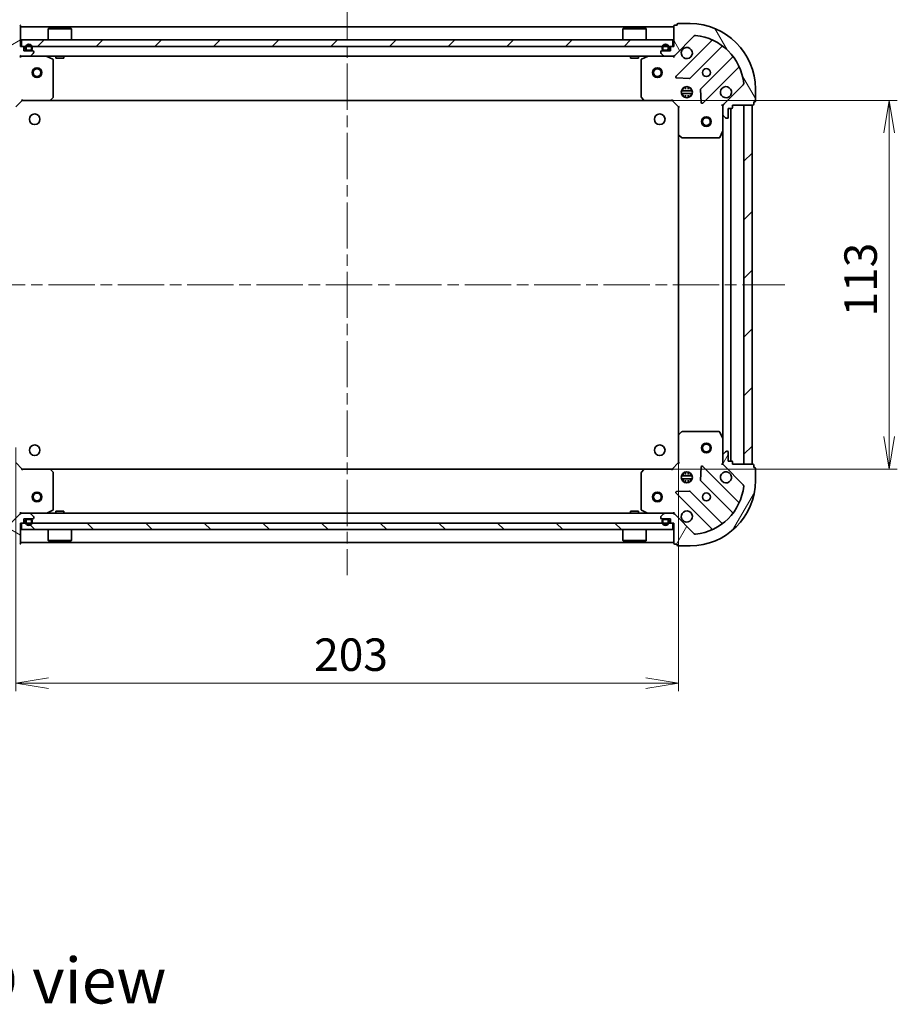
# Model space of a CAD drawing. Units: millimetres. Extents: x 36 to 6743, y 20 to 1144.
# Drawn here: x 1160 to 1429, y 685 to 987 of the extents above; entities that cross this region are included whole.
import ezdxf

# ---------------------------------------------------------------- set-up
doc = ezdxf.new("R2010")
doc.units = ezdxf.units.MM
doc.header["$LTSCALE"] = 2.5
doc.linetypes.add('CHAIN', pattern=[0.3543, 0.2362, -0.0295, 0.0591, -0.0295])
doc.layers.get('Defpoints').update_dxf_attribs({"lineweight": 25})
for name, color, linetype, lineweight in [('Centerline (ISO)', 131, 'Continuous', 18), ('Dimension (ISO)', 7, 'Continuous', 18), ('Hatch (ISO)', 1, 'Continuous', 18), ('Symbol (ISO)', 7, 'Continuous', 18), ('Visible (ISO)', 7, 'Continuous', 35)]:
    doc.layers.add(name, color=color, linetype=linetype, lineweight=lineweight)
doc.styles.add('Note Text (TK)', font='MS PGothic.ttf')
doc.dimstyles.new('Default - Method 1b (TK)', dxfattribs={"dimscale": 2.5, "dimtxt": 2.5, "dimasz": 2.5, "dimexe": 1, "dimexo": 1.5, "dimgap": 1, "dimtad": 1, "dimdsep": 46, "dimtxsty": 'Note Text (TK)', "dimblk": 'OPEN', "dimcen": 0.09, "dimdle": 5, "dimclrd": 100, "dimclre": 100, "dimclrt": 7, "dimadec": 1, "dimazin": 1, "dimtfac": 1, "dimtmove": 0, "dimatfit": 3, "dimldrblk": 'OPEN', "dimfxl": 1, "dimtolj": 1, "dimlwd": -1, "dimlwe": -1, "dimarcsym": 0})
pattern_1 = [(45, (965.75, -12), (-8.98026, 8.98026), [])]
pattern_2 = [(30, (965.75, -12), (-6.35, 10.99852), [])]
pattern_3 = [(150.0002, (965.75, -12), (-6.34995, -10.99855), [])]

# ---------------------------------------------------------------- blocks, each defined once
blk = doc.blocks.new('_Open')
at = {"color": 0, "linetype": 'ByBlock', "lineweight": -2}
for p, q in [((-1, 0.167), (0, 0)), ((-1, -0.167), (0, 0)), ((0, 0), (-1, 0))]:
    blk.add_line(p, q, dxfattribs=at)
blk = doc.blocks.new('*D28')
at = {"layer": 'Defpoints', "color": 0}
for p in [(1159.2, 859.35), (1362.2, 859.35), (1362.2, 783.35)]:
    blk.add_point(p, dxfattribs=at)
at = {"layer": 'Dimension (ISO)', "color": 100}
for p, q in [((1159.2, 855.6), (1159.2, 780.85)), ((1362.2, 855.6), (1362.2, 780.85)), ((1169.2, 783.35), (1352.2, 783.35))]:
    blk.add_line(p, q, dxfattribs=at)
at = {"layer": 'Dimension (ISO)', "color": 100, "xscale": 10, "yscale": 10, "zscale": 10, "rotation": 180}
blk.add_blockref('_Open', (1159.2, 783.35), dxfattribs=at)
at = {"layer": 'Dimension (ISO)', "color": 100, "xscale": 10, "yscale": 10, "zscale": 10}
blk.add_blockref('_Open', (1362.2, 783.35), dxfattribs=at)
at = {"layer": 'Dimension (ISO)', "color": 7, "insert": (1250.57, 792.08), "char_height": 6.25, "attachment_point": 4, "style": 'Note Text (TK)'}
blk.add_mtext('\\A1;\\fMS PGothic|b0|i0;{\\H9.9600;203', dxfattribs=at)
blk = doc.blocks.new('*D29')
at = {"layer": 'Defpoints', "color": 0}
for p in [(1351.76, 961.91), (1351.76, 848.91), (1426.66, 848.91)]:
    blk.add_point(p, dxfattribs=at)
at = {"layer": 'Dimension (ISO)', "color": 100}
for p, q in [((1355.51, 961.91), (1429.16, 961.91)), ((1426.66, 951.91), (1426.66, 858.91)), ((1355.51, 848.91), (1429.16, 848.91))]:
    blk.add_line(p, q, dxfattribs=at)
at = {"layer": 'Dimension (ISO)', "color": 100, "xscale": 10, "yscale": 10, "zscale": 10}
for p, rotation in [((1426.66, 961.91), 90), ((1426.66, 848.91), 270)]:
    blk.add_blockref('_Open', p, dxfattribs=dict(at, rotation=rotation))
at = {"layer": 'Dimension (ISO)', "color": 7, "insert": (1417.93, 895.68), "char_height": 6.25, "attachment_point": 4, "rotation": 90, "style": 'Note Text (TK)'}
blk.add_mtext('\\A1;\\fMS PGothic|b0|i0;{\\H9.9600;113', dxfattribs=at)

msp = doc.modelspace()

# ---------------------------------------------------------------- hatches: boundary and pattern name
at = {"layer": 'Hatch (ISO)'}
h = msp.add_hatch(dxfattribs=at)
h.set_pattern_fill('ANSI31', color=256, scale=101.6, angle=-14.999978, style=0)
h.set_pattern_definition(pattern_2)
edge = h.paths.add_edge_path()
edge.add_ellipse((1161.1158, 976.4095), major_axis=(0.7071, -0.7071), ratio=1, start_angle=270, end_angle=315)
edge.add_line((1161.1158, 975.4095), (1163.4944, 975.4095))
edge.add_ellipse((1163.4944, 975.9095), major_axis=(0.5, 0), ratio=1, start_angle=270, end_angle=315)
edge.add_line((1163.848, 975.556), (1164.5551, 976.2631))
edge.add_ellipse((1164.2016, 976.6167), major_axis=(0.3536, 0.3536), ratio=1, start_angle=270, end_angle=315)
edge.add_line((1164.7016, 976.6167), (1164.7016, 976.8095))
edge.add_ellipse((1164.4016, 976.8095), major_axis=(0, 0.3), ratio=1, start_angle=270, end_angle=360)
edge.add_line((1164.4016, 977.1095), (1161.7016, 977.1095))
edge.add_line((1161.7016, 977.1095), (1161.7016, 978.1095))
edge.add_ellipse((1161.4016, 978.1095), major_axis=(0, 0.3), ratio=1, start_angle=270, end_angle=360)
edge.add_line((1161.4016, 978.4095), (1160.7016, 978.4095))
edge.add_line((1160.7016, 978.4095), (1160.7016, 984.6095))
edge.add_ellipse((1160.4016, 984.6095), major_axis=(0, 0.3), ratio=1, start_angle=270, end_angle=360)
edge.add_line((1160.4016, 984.9095), (1159.7016, 984.9095))
edge.add_line((1159.7016, 984.9095), (1159.7016, 985.1095))
edge.add_ellipse((1159.4016, 985.1095), major_axis=(0, 0.3), ratio=1, start_angle=270, end_angle=360)
edge.add_line((1159.4016, 985.4095), (1155.7016, 985.4095))
edge.add_ellipse((1155.7016, 965.4095), major_axis=(-20, 0), ratio=1, start_angle=270, end_angle=360)
edge.add_line((1135.7016, 965.4095), (1135.7016, 961.7095))
edge.add_ellipse((1136.0016, 961.7095), major_axis=(0, -0.3), ratio=1, start_angle=270, end_angle=360)
edge.add_line((1136.0016, 961.4095), (1136.2016, 961.4095))
edge.add_line((1136.2016, 961.4095), (1136.2016, 960.7095))
edge.add_ellipse((1136.5016, 960.7095), major_axis=(0, -0.3), ratio=1, start_angle=270, end_angle=360)
edge.add_line((1136.5016, 960.4095), (1142.7016, 960.4095))
edge.add_line((1142.7016, 960.4095), (1142.7016, 959.7095))
edge.add_ellipse((1143.0016, 959.7095), major_axis=(0, -0.3), ratio=1, start_angle=270, end_angle=360)
edge.add_line((1143.0016, 959.4095), (1144.0016, 959.4095))
edge.add_line((1144.0016, 959.4095), (1144.0016, 956.7095))
edge.add_ellipse((1144.3016, 956.7095), major_axis=(0, -0.3), ratio=1, start_angle=270, end_angle=360)
edge.add_line((1144.3016, 956.4095), (1144.4944, 956.4095))
edge.add_ellipse((1144.4944, 956.9095), major_axis=(0.5, 0), ratio=1, start_angle=270, end_angle=315)
edge.add_line((1144.848, 956.556), (1145.5551, 957.2631))
edge.add_ellipse((1145.2016, 957.6167), major_axis=(0.3536, 0.3536), ratio=1, start_angle=270, end_angle=315)
edge.add_line((1145.7016, 957.6167), (1145.7016, 959.9953))
edge.add_ellipse((1144.7016, 959.9953), major_axis=(0, 1), ratio=1, start_angle=270, end_angle=315)
edge.add_line((1145.4087, 960.7024), (1139.4307, 966.6804))
edge.add_ellipse((1139.7842, 967.034), major_axis=(-0.3536, 0.3536), ratio=1, start_angle=39.172893, end_angle=90, ccw=False)
edge.add_ellipse((1155.7016, 965.4095), major_axis=(1.6752, 16.4147), ratio=1, start_angle=11.654213, end_angle=90, ccw=False)
edge.add_ellipse((1154.0771, 981.3269), major_axis=(0.4974, 0.0508), ratio=1, start_angle=39.172893, end_angle=90, ccw=False)
edge.add_line((1154.4307, 981.6804), (1160.4087, 975.7024))
h = msp.add_hatch(dxfattribs=at)
h.set_pattern_fill('ANSI31', color=256, scale=101.6, angle=75.000175, style=0)
h.set_pattern_definition([(120.0002, (965.75, -12), (-10.9985, -6.35003), [])])
edge = h.paths.add_edge_path()
edge.add_ellipse((1376.7016, 959.9953), major_axis=(-0.7071, -0.7071), ratio=1, start_angle=270, end_angle=315)
edge.add_line((1375.7016, 959.9953), (1375.7016, 957.6167))
edge.add_ellipse((1376.2016, 957.6167), major_axis=(0, -0.5), ratio=1, start_angle=270, end_angle=315)
edge.add_line((1375.848, 957.2631), (1376.5551, 956.556))
edge.add_ellipse((1376.9087, 956.9095), major_axis=(0.3536, -0.3536), ratio=1, start_angle=270, end_angle=315)
edge.add_line((1376.9087, 956.4095), (1377.1016, 956.4095))
edge.add_ellipse((1377.1016, 956.7095), major_axis=(0.3, 0), ratio=1, start_angle=270, end_angle=360)
edge.add_line((1377.4016, 956.7095), (1377.4016, 959.4095))
edge.add_line((1377.4016, 959.4095), (1378.4016, 959.4095))
edge.add_ellipse((1378.4016, 959.7095), major_axis=(0.3, 0), ratio=1, start_angle=270, end_angle=360)
edge.add_line((1378.7016, 959.7095), (1378.7016, 960.4095))
edge.add_line((1378.7016, 960.4095), (1384.9016, 960.4095))
edge.add_ellipse((1384.9016, 960.7095), major_axis=(0.3, 0), ratio=1, start_angle=270, end_angle=360)
edge.add_line((1385.2016, 960.7095), (1385.2016, 961.4095))
edge.add_line((1385.2016, 961.4095), (1385.4016, 961.4095))
edge.add_ellipse((1385.4016, 961.7095), major_axis=(0.3, 0), ratio=1, start_angle=270, end_angle=360)
edge.add_line((1385.7016, 961.7095), (1385.7016, 965.4095))
edge.add_ellipse((1365.7016, 965.4095), major_axis=(0, 20), ratio=1, start_angle=270, end_angle=360)
edge.add_line((1365.7016, 985.4095), (1362.0016, 985.4095))
edge.add_ellipse((1362.0016, 985.1095), major_axis=(-0.3, 0), ratio=1, start_angle=270, end_angle=360)
edge.add_line((1361.7016, 985.1095), (1361.7016, 984.9095))
edge.add_line((1361.7016, 984.9095), (1361.0016, 984.9095))
edge.add_ellipse((1361.0016, 984.6095), major_axis=(-0.3, 0), ratio=1, start_angle=270, end_angle=360)
edge.add_line((1360.7016, 984.6095), (1360.7016, 978.4095))
edge.add_line((1360.7016, 978.4095), (1360.0016, 978.4095))
edge.add_ellipse((1360.0016, 978.1095), major_axis=(-0.3, 0), ratio=1, start_angle=270, end_angle=360)
edge.add_line((1359.7016, 978.1095), (1359.7016, 977.1095))
edge.add_line((1359.7016, 977.1095), (1357.0016, 977.1095))
edge.add_ellipse((1357.0016, 976.8095), major_axis=(-0.3, 0), ratio=1, start_angle=270, end_angle=360)
edge.add_line((1356.7016, 976.8095), (1356.7016, 976.6167))
edge.add_ellipse((1357.2016, 976.6167), major_axis=(0, -0.5), ratio=1, start_angle=270, end_angle=315)
edge.add_line((1356.848, 976.2631), (1357.5551, 975.556))
edge.add_ellipse((1357.9087, 975.9095), major_axis=(0.3536, -0.3536), ratio=1, start_angle=270, end_angle=315)
edge.add_line((1357.9087, 975.4095), (1360.2873, 975.4095))
edge.add_ellipse((1360.2873, 976.4095), major_axis=(1, 0), ratio=1, start_angle=270, end_angle=315)
edge.add_line((1360.9944, 975.7024), (1366.9724, 981.6804))
edge.add_ellipse((1367.326, 981.3269), major_axis=(0.3536, 0.3536), ratio=1, start_angle=39.172893, end_angle=90, ccw=False)
edge.add_ellipse((1365.7016, 965.4095), major_axis=(16.4147, -1.6752), ratio=1, start_angle=11.654213, end_angle=90, ccw=False)
edge.add_ellipse((1381.6189, 967.034), major_axis=(0.0508, -0.4974), ratio=1, start_angle=39.172893, end_angle=90, ccw=False)
edge.add_line((1381.9724, 966.6804), (1375.9944, 960.7024))
h = msp.add_hatch(dxfattribs=at)
h.set_pattern_fill('ANSI31', color=256, scale=101.6, style=0)
h.set_pattern_definition(pattern_1)
h.paths.add_polyline_path([(1160.9516, 980.4095), (1160.9516, 978.4095), (1360.4516, 978.4095), (1360.4516, 980.4095)])
h = msp.add_hatch(dxfattribs=at)
h.set_pattern_fill('ANSI31', color=256, scale=101.6, angle=-14.999978, style=0)
h.set_pattern_definition(pattern_2)
edge = h.paths.add_edge_path()
edge.add_line((1357.7016, 977.3295), (1358.7016, 977.3295))
edge.add_ellipse((1358.7016, 977.6295), major_axis=(0.3, 0), ratio=1, start_angle=270, end_angle=360)
edge.add_line((1359.0016, 977.6295), (1359.0016, 978.1295))
edge.add_ellipse((1358.2016, 978.1295), major_axis=(0, 0.8), ratio=1, start_angle=270, end_angle=450)
edge.add_line((1357.4016, 978.1295), (1357.4016, 977.6295))
edge.add_ellipse((1357.7016, 977.6295), major_axis=(0, -0.3), ratio=1, start_angle=270, end_angle=360)
h = msp.add_hatch(dxfattribs=at)
h.set_pattern_fill('ANSI31', color=256, scale=101.6, style=0)
h.set_pattern_definition(pattern_1)
h.paths.add_polyline_path([(1384.7016, 960.4095), (1382.2016, 960.4095), (1382.2016, 850.4095), (1384.7016, 850.4095)])
h = msp.add_hatch(dxfattribs=at)
h.set_pattern_fill('ANSI31', color=256, scale=101.6, angle=105.000246, style=0)
h.set_pattern_definition(pattern_3)
edge = h.paths.add_edge_path()
edge.add_ellipse((1144.7016, 850.8238), major_axis=(0.7071, 0.7071), ratio=1, start_angle=270, end_angle=315)
edge.add_line((1145.7016, 850.8238), (1145.7016, 853.2024))
edge.add_ellipse((1145.2016, 853.2024), major_axis=(0, 0.5), ratio=1, start_angle=270, end_angle=315)
edge.add_line((1145.5551, 853.556), (1144.848, 854.2631))
edge.add_ellipse((1144.4944, 853.9095), major_axis=(-0.3536, 0.3536), ratio=1, start_angle=270, end_angle=315)
edge.add_line((1144.4944, 854.4095), (1144.3016, 854.4095))
edge.add_ellipse((1144.3016, 854.1095), major_axis=(-0.3, 0), ratio=1, start_angle=270, end_angle=360)
edge.add_line((1144.0016, 854.1095), (1144.0016, 851.4095))
edge.add_line((1144.0016, 851.4095), (1143.0016, 851.4095))
edge.add_ellipse((1143.0016, 851.1095), major_axis=(-0.3, 0), ratio=1, start_angle=270, end_angle=360)
edge.add_line((1142.7016, 851.1095), (1142.7016, 850.4095))
edge.add_line((1142.7016, 850.4095), (1136.5016, 850.4095))
edge.add_ellipse((1136.5016, 850.1095), major_axis=(-0.3, 0), ratio=1, start_angle=270, end_angle=360)
edge.add_line((1136.2016, 850.1095), (1136.2016, 849.4095))
edge.add_line((1136.2016, 849.4095), (1136.0016, 849.4095))
edge.add_ellipse((1136.0016, 849.1095), major_axis=(-0.3, 0), ratio=1, start_angle=270, end_angle=360)
edge.add_line((1135.7016, 849.1095), (1135.7016, 845.4095))
edge.add_ellipse((1155.7016, 845.4095), major_axis=(0, -20), ratio=1, start_angle=270, end_angle=360)
edge.add_line((1155.7016, 825.4095), (1159.4016, 825.4095))
edge.add_ellipse((1159.4016, 825.7095), major_axis=(0.3, 0), ratio=1, start_angle=270, end_angle=360)
edge.add_line((1159.7016, 825.7095), (1159.7016, 825.9095))
edge.add_line((1159.7016, 825.9095), (1160.4016, 825.9095))
edge.add_ellipse((1160.4016, 826.2095), major_axis=(0.3, 0), ratio=1, start_angle=270, end_angle=360)
edge.add_line((1160.7016, 826.2095), (1160.7016, 832.4095))
edge.add_line((1160.7016, 832.4095), (1161.4016, 832.4095))
edge.add_ellipse((1161.4016, 832.7095), major_axis=(0.3, 0), ratio=1, start_angle=270, end_angle=360)
edge.add_line((1161.7016, 832.7095), (1161.7016, 833.7095))
edge.add_line((1161.7016, 833.7095), (1164.4016, 833.7095))
edge.add_ellipse((1164.4016, 834.0095), major_axis=(0.3, 0), ratio=1, start_angle=270, end_angle=360)
edge.add_line((1164.7016, 834.0095), (1164.7016, 834.2024))
edge.add_ellipse((1164.2016, 834.2024), major_axis=(0, 0.5), ratio=1, start_angle=270, end_angle=315)
edge.add_line((1164.5551, 834.556), (1163.848, 835.2631))
edge.add_ellipse((1163.4944, 834.9095), major_axis=(-0.3536, 0.3536), ratio=1, start_angle=270, end_angle=315)
edge.add_line((1163.4944, 835.4095), (1161.1158, 835.4095))
edge.add_ellipse((1161.1158, 834.4095), major_axis=(-1, 0), ratio=1, start_angle=270, end_angle=315)
edge.add_line((1160.4087, 835.1167), (1154.4307, 829.1387))
edge.add_ellipse((1154.0771, 829.4922), major_axis=(-0.3536, -0.3536), ratio=1, start_angle=39.172893, end_angle=90, ccw=False)
edge.add_ellipse((1155.7016, 845.4095), major_axis=(-16.4147, 1.6752), ratio=1, start_angle=11.654213, end_angle=90, ccw=False)
edge.add_ellipse((1139.7842, 843.7851), major_axis=(-0.0508, 0.4974), ratio=1, start_angle=39.172893, end_angle=90, ccw=False)
edge.add_line((1139.4307, 844.1387), (1145.4087, 850.1167))
h = msp.add_hatch(dxfattribs=at)
h.set_pattern_fill('ANSI31', color=256, scale=101.6, angle=14.999978, style=0)
h.set_pattern_definition([(60, (965.75, -12), (-10.99852, 6.35), [])])
edge = h.paths.add_edge_path()
edge.add_ellipse((1360.2873, 834.4095), major_axis=(-0.7071, 0.7071), ratio=1, start_angle=270, end_angle=315)
edge.add_line((1360.2873, 835.4095), (1357.9087, 835.4095))
edge.add_ellipse((1357.9087, 834.9095), major_axis=(-0.5, 0), ratio=1, start_angle=270, end_angle=315)
edge.add_line((1357.5551, 835.2631), (1356.848, 834.556))
edge.add_ellipse((1357.2016, 834.2024), major_axis=(-0.3536, -0.3536), ratio=1, start_angle=270, end_angle=315)
edge.add_line((1356.7016, 834.2024), (1356.7016, 834.0095))
edge.add_ellipse((1357.0016, 834.0095), major_axis=(0, -0.3), ratio=1, start_angle=270, end_angle=360)
edge.add_line((1357.0016, 833.7095), (1359.7016, 833.7095))
edge.add_line((1359.7016, 833.7095), (1359.7016, 832.7095))
edge.add_ellipse((1360.0016, 832.7095), major_axis=(0, -0.3), ratio=1, start_angle=270, end_angle=360)
edge.add_line((1360.0016, 832.4095), (1360.7016, 832.4095))
edge.add_line((1360.7016, 832.4095), (1360.7016, 826.2095))
edge.add_ellipse((1361.0016, 826.2095), major_axis=(0, -0.3), ratio=1, start_angle=270, end_angle=360)
edge.add_line((1361.0016, 825.9095), (1361.7016, 825.9095))
edge.add_line((1361.7016, 825.9095), (1361.7016, 825.7095))
edge.add_ellipse((1362.0016, 825.7095), major_axis=(0, -0.3), ratio=1, start_angle=270, end_angle=360)
edge.add_line((1362.0016, 825.4095), (1365.7016, 825.4095))
edge.add_ellipse((1365.7016, 845.4095), major_axis=(20, 0), ratio=1, start_angle=270, end_angle=360)
edge.add_line((1385.7016, 845.4095), (1385.7016, 849.1095))
edge.add_ellipse((1385.4016, 849.1095), major_axis=(0, 0.3), ratio=1, start_angle=270, end_angle=360)
edge.add_line((1385.4016, 849.4095), (1385.2016, 849.4095))
edge.add_line((1385.2016, 849.4095), (1385.2016, 850.1095))
edge.add_ellipse((1384.9016, 850.1095), major_axis=(0, 0.3), ratio=1, start_angle=270, end_angle=360)
edge.add_line((1384.9016, 850.4095), (1378.7016, 850.4095))
edge.add_line((1378.7016, 850.4095), (1378.7016, 851.1095))
edge.add_ellipse((1378.4016, 851.1095), major_axis=(0, 0.3), ratio=1, start_angle=270, end_angle=360)
edge.add_line((1378.4016, 851.4095), (1377.4016, 851.4095))
edge.add_line((1377.4016, 851.4095), (1377.4016, 854.1095))
edge.add_ellipse((1377.1016, 854.1095), major_axis=(0, 0.3), ratio=1, start_angle=270, end_angle=360)
edge.add_line((1377.1016, 854.4095), (1376.9087, 854.4095))
edge.add_ellipse((1376.9087, 853.9095), major_axis=(-0.5, 0), ratio=1, start_angle=270, end_angle=315)
edge.add_line((1376.5551, 854.2631), (1375.848, 853.556))
edge.add_ellipse((1376.2016, 853.2024), major_axis=(-0.3536, -0.3536), ratio=1, start_angle=270, end_angle=315)
edge.add_line((1375.7016, 853.2024), (1375.7016, 850.8238))
edge.add_ellipse((1376.7016, 850.8238), major_axis=(0, -1), ratio=1, start_angle=270, end_angle=315)
edge.add_line((1375.9944, 850.1167), (1381.9724, 844.1387))
edge.add_ellipse((1381.6189, 843.7851), major_axis=(0.3536, -0.3536), ratio=1, start_angle=39.172893, end_angle=90, ccw=False)
edge.add_ellipse((1365.7016, 845.4095), major_axis=(-1.6752, -16.4147), ratio=1, start_angle=11.654213, end_angle=90, ccw=False)
edge.add_ellipse((1367.326, 829.4922), major_axis=(-0.4974, -0.0508), ratio=1, start_angle=39.172893, end_angle=90, ccw=False)
edge.add_line((1366.9724, 829.1387), (1360.9944, 835.1167))
h = msp.add_hatch(dxfattribs=at)
h.set_pattern_fill('ANSI31', color=256, scale=101.6, angle=105.000246, style=0)
h.set_pattern_definition(pattern_3)
edge = h.paths.add_edge_path()
edge.add_line((1357.2016, 833.1895), (1357.2016, 832.6895))
edge.add_ellipse((1358.2016, 832.6895), major_axis=(0, -1), ratio=1, start_angle=270, end_angle=450)
edge.add_line((1359.2016, 832.6895), (1359.2016, 833.1895))
edge.add_ellipse((1358.7016, 833.1895), major_axis=(0, 0.5), ratio=1, start_angle=270, end_angle=360)
edge.add_line((1358.7016, 833.6895), (1357.7016, 833.6895))
edge.add_ellipse((1357.7016, 833.1895), major_axis=(-0.5, 0), ratio=1, start_angle=270, end_angle=360)
edge = h.paths.add_edge_path(flags=0)
edge.add_line((1359.0016, 833.1895), (1359.0016, 832.6895))
edge.add_ellipse((1358.2016, 832.6895), major_axis=(0, -0.8), ratio=1, start_angle=270, end_angle=450, ccw=False)
edge.add_line((1357.4016, 832.6895), (1357.4016, 833.1895))
edge.add_ellipse((1357.7016, 833.1895), major_axis=(0, 0.3), ratio=1, start_angle=0, end_angle=90, ccw=False)
edge.add_line((1357.7016, 833.4895), (1358.7016, 833.4895))
edge.add_ellipse((1358.7016, 833.1895), major_axis=(0.3, 0), ratio=1, start_angle=0, end_angle=90, ccw=False)
h = msp.add_hatch(dxfattribs=at)
h.set_pattern_fill('ANSI31', color=256, scale=101.6, angle=90.00021, style=0)
h.set_pattern_definition([(135.0002, (965.75, -12), (-8.98022, -8.98029), [])])
h.paths.add_polyline_path([(1360.4516, 830.4095), (1360.4516, 832.4095), (1160.9516, 832.4095), (1160.9516, 830.4095)])

# ---------------------------------------------------------------- linework, layer by layer
at = {"layer": 'Centerline (ISO)', "linetype": 'CHAIN', "ltscale": 23.990969}
for p, q in [((1260.7016, 994.4095), (1260.7016, 816.4095)), ((1126.7016, 905.4095), (1394.7016, 905.4095))]:
    msp.add_line(p, q, dxfattribs=at)
at = {"layer": 'Visible (ISO)'}
for p, q in [((1160.7016, 978.4095), (1160.7016, 984.6095)), ((1360.7016, 984.4095), (1160.7016, 984.4095)), ((1169.2016, 983.9095), (1169.1016, 983.8095)), ((1176.3016, 983.8095), (1169.1016, 983.8095)), ((1169.1016, 980.4095), (1169.1016, 983.8095)), ((1169.2016, 983.9095), (1176.2016, 983.9095)), ((1176.2016, 983.9095), (1176.3016, 983.8095)), ((1176.3016, 980.4095), (1176.3016, 983.8095)), ((1345.2016, 983.9095), (1345.1016, 983.8095)), ((1352.3016, 983.8095), (1345.1016, 983.8095)), ((1345.1016, 980.4095), (1345.1016, 983.8095)), ((1345.2016, 983.9095), (1352.2016, 983.9095)), ((1352.2016, 983.9095), (1352.3016, 983.8095)), ((1352.3016, 980.4095), (1352.3016, 983.8095)), ((1360.7016, 984.6095), (1360.7016, 978.4095)), ((1361.7016, 984.9095), (1361.0016, 984.9095)), ((1361.7016, 985.1095), (1361.7016, 984.9095)), ((1365.7016, 985.4095), (1362.0016, 985.4095)), ((1360.9944, 975.7024), (1366.9724, 981.6804)), ((1161.4016, 978.4095), (1160.7016, 978.4095)), ((1160.9516, 980.4095), (1160.9516, 978.4095)), ((1360.4516, 980.4095), (1160.9516, 980.4095)), ((1160.9516, 978.4095), (1360.4516, 978.4095)), ((1161.7016, 977.1095), (1161.7016, 978.1095)), ((1162.2016, 978.1295), (1162.2016, 977.6295)), ((1162.4016, 977.6295), (1162.4016, 978.1295)), ((1162.4016, 978.1295), (1162.4016, 977.6295)), ((1164.0016, 978.1295), (1164.0016, 977.6295)), ((1164.0016, 977.6295), (1164.0016, 978.1295)), ((1164.2016, 977.6295), (1164.2016, 978.1295)), ((1357.2016, 978.1295), (1357.2016, 977.6295)), ((1357.4016, 977.6295), (1357.4016, 978.1295)), ((1357.4016, 978.1295), (1357.4016, 977.6295)), ((1359.0016, 978.1295), (1359.0016, 977.6295)), ((1359.0016, 977.6295), (1359.0016, 978.1295)), ((1359.2016, 977.6295), (1359.2016, 978.1295)), ((1359.7016, 978.1095), (1359.7016, 977.1095)), ((1360.7016, 978.4095), (1360.0016, 978.4095)), ((1360.4516, 978.4095), (1360.4516, 980.4095)), ((1372.2141, 980.1221), (1361.3907, 969.2987)), ((1365.7446, 968.7029), (1375.4441, 978.4023)), ((1160.7016, 975.4095), (1160.7016, 975.4994)), ((1160.7016, 975.4095), (1160.7016, 975.0593)), ((1160.7016, 975.4095), (1161.1158, 975.4095)), ((1161.1158, 975.4095), (1163.4944, 975.4095)), ((1164.4016, 977.1095), (1161.7016, 977.1095)), ((1163.7016, 977.3295), (1162.7016, 977.3295)), ((1162.7016, 977.3295), (1163.7016, 977.3295)), ((1162.7016, 977.1295), (1163.7016, 977.1295)), ((1163.6516, 977.1295), (1162.7516, 977.1295)), ((1162.7516, 977.1295), (1162.7516, 977.1095)), ((1162.7516, 977.1095), (1163.6516, 977.1095)), ((1163.4944, 975.4095), (1357.9087, 975.4095)), ((1163.6516, 977.1095), (1163.6516, 977.1295)), ((1163.848, 975.556), (1164.5551, 976.2631)), ((1164.7016, 976.6167), (1164.7016, 976.8095)), ((1170.5357, 974.4925), (1168.7649, 975.3779)), ((1171.4516, 975.4095), (1171.4516, 974.8095)), ((1171.4516, 974.8095), (1173.9516, 974.8095)), ((1173.9516, 975.4095), (1173.9516, 974.8095)), ((1347.4516, 975.4095), (1347.4516, 974.8095)), ((1347.4516, 974.8095), (1349.9516, 974.8095)), ((1349.9516, 975.4095), (1349.9516, 974.8095)), ((1352.6382, 975.3779), (1350.8674, 974.4925)), ((1356.7016, 976.8095), (1356.7016, 976.6167)), ((1356.848, 976.2631), (1357.5551, 975.556)), ((1359.7016, 977.1095), (1357.0016, 977.1095)), ((1358.7016, 977.3295), (1357.7016, 977.3295)), ((1357.7016, 977.3295), (1358.7016, 977.3295)), ((1357.7016, 977.1295), (1358.7016, 977.1295)), ((1358.6516, 977.1295), (1357.7516, 977.1295)), ((1357.7516, 977.1295), (1357.7516, 977.1095)), ((1357.7516, 977.1095), (1358.6516, 977.1095)), ((1357.9087, 975.4095), (1360.2873, 975.4095)), ((1358.6516, 977.1095), (1358.6516, 977.1295)), ((1360.2873, 975.4095), (1360.7016, 975.4095)), ((1360.7016, 975.4994), (1360.7016, 975.4095)), ((1360.7016, 975.0593), (1360.7016, 975.4095)), ((1378.6943, 975.1521), (1368.9949, 965.4526)), ((1170.7016, 963.0278), (1170.7016, 974.2241)), ((1350.7016, 974.2241), (1350.7016, 963.0278)), ((1369.5907, 961.0987), (1380.4141, 971.9221)), ((1361.5898, 968.7869), (1365.5194, 968.6153)), ((1363.7433, 965.4095), (1363.3268, 965.4095)), ((1363.7016, 965.7843), (1363.7016, 965.4095)), ((1364.2516, 965.2937), (1364.2516, 966.0489)), ((1365.1516, 965.2937), (1365.1516, 966.0489)), ((1366.0763, 965.4095), (1365.6598, 965.4095)), ((1365.7016, 965.7843), (1365.7016, 965.4095)), ((1381.9724, 966.6804), (1375.9944, 960.7024)), ((1385.7016, 961.7095), (1385.7016, 965.4095)), ((1169.8575, 962.0049), (1170.6209, 962.8231)), ((1350.7822, 962.8231), (1351.5456, 962.0049)), ((1363.0622, 964.8595), (1366.3409, 964.8595)), ((1363.0622, 963.9595), (1366.3409, 963.9595)), ((1363.7433, 963.4095), (1363.3268, 963.4095)), ((1363.7016, 963.4095), (1363.7016, 963.0348)), ((1364.2516, 962.7702), (1364.2516, 963.5254)), ((1365.1516, 962.7702), (1365.1516, 963.5254)), ((1366.0763, 963.4095), (1365.6598, 963.4095)), ((1365.7016, 963.4095), (1365.7016, 963.0348)), ((1368.9073, 965.2274), (1369.0789, 961.2978)), ((1159.2016, 959.9095), (1161.2016, 961.9095)), ((1161.0773, 962.2095), (1161.2016, 961.9095)), ((1161.2016, 961.9095), (1169.6382, 961.9095)), ((1169.6382, 961.9095), (1351.765, 961.9095)), ((1351.765, 961.9095), (1360.2016, 961.9095)), ((1360.2016, 961.9095), (1360.3258, 962.2095)), ((1360.2016, 961.9095), (1362.2016, 959.9095)), ((1362.5016, 960.0338), (1362.2016, 959.9095)), ((1362.2016, 959.9095), (1362.2016, 951.4729)), ((1375.7016, 960.4095), (1375.3513, 960.4095)), ((1375.7016, 960.4095), (1375.7914, 960.4095)), ((1375.7016, 959.9955), (1375.7016, 960.4095)), ((1375.7016, 959.9953), (1375.7016, 957.6167)), ((1377.4016, 956.7095), (1377.4016, 959.4095)), ((1377.4016, 959.4095), (1378.4016, 959.4095)), ((1378.2016, 851.4095), (1378.2016, 959.4095)), ((1378.7016, 959.7095), (1378.7016, 960.4095)), ((1378.7016, 960.4095), (1384.9016, 960.4095)), ((1384.7016, 960.4095), (1382.2016, 960.4095)), ((1382.2016, 960.4095), (1382.2016, 850.4095)), ((1384.7016, 850.4095), (1384.7016, 960.4095)), ((1385.2016, 960.7095), (1385.2016, 961.4095)), ((1385.2016, 961.4095), (1385.4016, 961.4095)), ((1375.7016, 952.4804), (1375.7016, 957.6167)), ((1375.848, 957.2631), (1376.5551, 956.556)), ((1376.9087, 956.4095), (1377.1016, 956.4095)), ((1362.2016, 951.4729), (1362.2016, 859.3461)), ((1362.2969, 951.2536), (1363.1151, 950.4902)), ((1363.3198, 950.4095), (1374.5161, 950.4095)), ((1374.7845, 950.5754), (1375.6699, 952.3462)), ((1375.7016, 952.4804), (1375.7016, 858.3387)), ((1363.1151, 860.3289), (1362.2969, 859.5655)), ((1374.5161, 860.4095), (1363.3198, 860.4095)), ((1375.6699, 858.4729), (1374.7845, 860.2437)), ((1362.2016, 859.3461), (1362.2016, 850.9095)), ((1375.7016, 853.2024), (1375.7016, 858.3387)), ((1376.5551, 854.2631), (1375.848, 853.556)), ((1377.1016, 854.4095), (1376.9087, 854.4095)), ((1377.4016, 851.4095), (1377.4016, 854.1095)), ((1161.2016, 848.9095), (1159.2016, 850.9095)), ((1362.2016, 850.9095), (1360.2016, 848.9095)), ((1362.2016, 850.9095), (1362.5016, 850.7853)), ((1375.7016, 853.2024), (1375.7016, 850.8238)), ((1375.7016, 850.4095), (1375.7016, 850.8236)), ((1378.4016, 851.4095), (1377.4016, 851.4095)), ((1378.7016, 850.4095), (1378.7016, 851.1095)), ((1161.2016, 848.9095), (1161.0773, 848.6095)), ((1169.6382, 848.9095), (1161.2016, 848.9095)), ((1351.765, 848.9095), (1169.6382, 848.9095)), ((1170.6209, 847.996), (1169.8575, 848.8142)), ((1170.7016, 836.595), (1170.7016, 847.7913)), ((1350.7016, 847.7913), (1350.7016, 836.595)), ((1351.5456, 848.8142), (1350.7822, 847.996)), ((1360.2016, 848.9095), (1351.765, 848.9095)), ((1360.3258, 848.6095), (1360.2016, 848.9095)), ((1363.7016, 847.7843), (1363.7016, 847.4095)), ((1364.2516, 847.2937), (1364.2516, 848.0489)), ((1365.1516, 847.2937), (1365.1516, 848.0489)), ((1365.7016, 847.7843), (1365.7016, 847.4095)), ((1369.0789, 849.5213), (1368.9073, 845.5917)), ((1380.4141, 838.897), (1369.5907, 849.7204)), ((1375.3513, 850.4095), (1375.7016, 850.4095)), ((1375.7914, 850.4095), (1375.7016, 850.4095)), ((1375.9944, 850.1167), (1381.9724, 844.1387)), ((1384.9016, 850.4095), (1378.7016, 850.4095)), ((1382.2016, 850.4095), (1384.7016, 850.4095)), ((1385.2016, 849.4095), (1385.2016, 850.1095)), ((1385.4016, 849.4095), (1385.2016, 849.4095)), ((1385.7016, 845.4095), (1385.7016, 849.1095)), ((1366.3409, 846.8595), (1363.0622, 846.8595)), ((1366.3409, 845.9595), (1363.0622, 845.9595)), ((1363.3268, 847.4095), (1363.7433, 847.4095)), ((1363.3268, 845.4095), (1363.7433, 845.4095)), ((1363.7016, 845.4095), (1363.7016, 845.0348)), ((1364.2516, 844.7702), (1364.2516, 845.5254)), ((1365.1516, 844.7702), (1365.1516, 845.5254)), ((1365.6598, 847.4095), (1366.0763, 847.4095)), ((1365.6598, 845.4095), (1366.0763, 845.4095)), ((1365.7016, 845.4095), (1365.7016, 845.0348)), ((1368.9949, 845.3665), (1378.6943, 835.667)), ((1365.5194, 842.2038), (1361.5898, 842.0322)), ((1375.4441, 832.4168), (1365.7446, 842.1162)), ((1361.3907, 841.5204), (1372.2141, 830.697)), ((1160.7016, 835.7598), (1160.7016, 835.4095)), ((1168.7649, 835.4412), (1170.5357, 836.3266)), ((1173.9516, 836.0095), (1171.4516, 836.0095)), ((1171.4516, 835.4095), (1171.4516, 836.0095)), ((1173.9516, 835.4095), (1173.9516, 836.0095)), ((1349.9516, 836.0095), (1347.4516, 836.0095)), ((1347.4516, 835.4095), (1347.4516, 836.0095)), ((1349.9516, 835.4095), (1349.9516, 836.0095)), ((1350.8674, 836.3266), (1352.6382, 835.4412)), ((1360.7016, 835.4095), (1360.7016, 835.7598)), ((1160.4087, 835.1167), (1154.4307, 829.1387)), ((1161.1158, 835.4095), (1160.7016, 835.4095)), ((1160.7016, 835.3197), (1160.7016, 835.4095)), ((1163.4944, 835.4095), (1161.1158, 835.4095)), ((1161.7016, 832.7095), (1161.7016, 833.7095)), ((1161.7016, 833.7095), (1164.4016, 833.7095)), ((1162.2016, 833.1895), (1162.2016, 832.6895)), ((1162.4016, 832.6895), (1162.4016, 833.1895)), ((1162.4016, 833.1895), (1162.4016, 832.6895)), ((1163.7016, 833.6895), (1162.7016, 833.6895)), ((1162.7016, 833.4895), (1163.7016, 833.4895)), ((1163.7016, 833.4895), (1162.7016, 833.4895)), ((1163.6516, 833.7095), (1162.7516, 833.7095)), ((1162.7516, 833.7095), (1162.7516, 833.6895)), ((1162.7516, 833.6895), (1163.6516, 833.6895)), ((1357.9087, 835.4095), (1163.4944, 835.4095)), ((1163.6516, 833.6895), (1163.6516, 833.7095)), ((1164.5551, 834.556), (1163.848, 835.2631)), ((1164.0016, 833.1895), (1164.0016, 832.6895)), ((1164.0016, 832.6895), (1164.0016, 833.1895)), ((1164.2016, 832.6895), (1164.2016, 833.1895)), ((1164.7016, 834.0095), (1164.7016, 834.2024)), ((1356.7016, 834.2024), (1356.7016, 834.0095)), ((1357.5551, 835.2631), (1356.848, 834.556)), ((1357.0016, 833.7095), (1359.7016, 833.7095)), ((1357.2016, 833.1895), (1357.2016, 832.6895)), ((1357.4016, 832.6895), (1357.4016, 833.1895)), ((1357.4016, 833.1895), (1357.4016, 832.6895)), ((1358.7016, 833.6895), (1357.7016, 833.6895)), ((1357.7016, 833.4895), (1358.7016, 833.4895)), ((1358.7016, 833.4895), (1357.7016, 833.4895)), ((1358.6516, 833.7095), (1357.7516, 833.7095)), ((1357.7516, 833.7095), (1357.7516, 833.6895)), ((1357.7516, 833.6895), (1358.6516, 833.6895)), ((1360.2873, 835.4095), (1357.9087, 835.4095)), ((1358.6516, 833.6895), (1358.6516, 833.7095)), ((1359.0016, 833.1895), (1359.0016, 832.6895)), ((1359.0016, 832.6895), (1359.0016, 833.1895)), ((1359.2016, 832.6895), (1359.2016, 833.1895)), ((1359.7016, 833.7095), (1359.7016, 832.7095)), ((1360.7016, 835.4095), (1360.2873, 835.4095)), ((1360.7016, 835.4095), (1360.7016, 835.3197)), ((1366.9724, 829.1387), (1360.9944, 835.1167)), ((1160.7016, 826.2095), (1160.7016, 832.4095)), ((1160.7016, 832.4095), (1161.4016, 832.4095)), ((1360.4516, 832.4095), (1160.9516, 832.4095)), ((1160.9516, 832.4095), (1160.9516, 830.4095)), ((1160.9516, 830.4095), (1360.4516, 830.4095)), ((1169.1016, 830.4095), (1169.1016, 827.0095)), ((1176.3016, 830.4095), (1176.3016, 827.0095)), ((1345.1016, 830.4095), (1345.1016, 827.0095)), ((1352.3016, 830.4095), (1352.3016, 827.0095)), ((1360.0016, 832.4095), (1360.7016, 832.4095)), ((1360.4516, 830.4095), (1360.4516, 832.4095)), ((1360.7016, 832.4095), (1360.7016, 826.2095)), ((1169.1016, 827.0095), (1176.3016, 827.0095)), ((1169.2016, 826.9095), (1169.1016, 827.0095)), ((1176.2016, 826.9095), (1169.2016, 826.9095)), ((1176.2016, 826.9095), (1176.3016, 827.0095)), ((1345.1016, 827.0095), (1352.3016, 827.0095)), ((1345.2016, 826.9095), (1345.1016, 827.0095)), ((1352.2016, 826.9095), (1345.2016, 826.9095)), ((1352.2016, 826.9095), (1352.3016, 827.0095)), ((1160.7016, 826.4095), (1360.7016, 826.4095)), ((1361.0016, 825.9095), (1361.7016, 825.9095)), ((1361.7016, 825.9095), (1361.7016, 825.7095)), ((1362.0016, 825.4095), (1365.7016, 825.4095))]:
    msp.add_line(p, q, dxfattribs=at)
for centre, radius in [((1165.7016, 970.4095), 1.5), ((1165.7016, 970.4095), 1.1933), ((1355.7016, 970.4095), 1.5), ((1355.7016, 970.4095), 1.1933), ((1370.7016, 970.4095), 1.2295), ((1364.7016, 964.4095), 1.7), ((1165.0016, 956.1095), 1.621), ((1356.4016, 956.1095), 1.621), ((1370.7016, 955.4095), 1.5), ((1370.7016, 955.4095), 1.1933), ((1370.7016, 855.4095), 1.5), ((1165.0016, 854.7095), 1.621), ((1356.4016, 854.7095), 1.621), ((1370.7016, 855.4095), 1.1933), ((1364.7016, 846.4095), 1.7), ((1165.7016, 840.4095), 1.5), ((1355.7016, 840.4095), 1.5), ((1165.7016, 840.4095), 1.1933), ((1355.7016, 840.4095), 1.1933), ((1370.7016, 840.4095), 1.2295)]:
    msp.add_circle(centre, radius, dxfattribs=at)
for centre, radius, start, end in [((1160.4016, 984.6095), 0.3, 0, 90), ((1361.0016, 984.6095), 0.3, 90, 180), ((1362.0016, 985.1095), 0.3, 90, 180), ((1365.7016, 965.4095), 20, 0, 90), ((1367.326, 981.3269), 0.5, 84.172893, 135), ((1365.7016, 965.4095), 16.5, 5.827107, 84.172893), ((1372.0019, 980.3342), 0.3, 315, 67.113142), ((1161.4016, 978.1095), 0.3, 0, 90), ((1163.2016, 978.1295), 1, 0, 180), ((1162.7016, 977.6295), 0.5, 180, 270), ((1163.2016, 978.1295), 0.8, 0, 180), ((1163.2016, 978.1295), 0.8, 0, 180), ((1162.7016, 977.6295), 0.3, 180, 270), ((1162.7016, 977.6295), 0.3, 180, 270), ((1163.7016, 977.6295), 0.3, 270, 0), ((1163.7016, 977.6295), 0.5, 270, 0), ((1163.7016, 977.6295), 0.3, 270, 0), ((1358.2016, 978.1295), 1, 0, 180), ((1357.7016, 977.6295), 0.5, 180, 270), ((1358.2016, 978.1295), 0.8, 0, 180), ((1358.2016, 978.1295), 0.8, 0, 180), ((1357.7016, 977.6295), 0.3, 180, 270), ((1357.7016, 977.6295), 0.3, 180, 270), ((1358.7016, 977.6295), 0.3, 270, 0), ((1358.7016, 977.6295), 0.5, 270, 0), ((1358.7016, 977.6295), 0.3, 270, 0), ((1360.0016, 978.1095), 0.3, 90, 180), ((1364.7016, 976.4095), 1.7, 152.499829, 117.500171), ((1375.6562, 978.1902), 0.3, 52.0855, 135), ((1161.1158, 976.4095), 1, 225, 270), ((1163.4944, 975.9095), 0.5, 270, 315), ((1164.4016, 976.8095), 0.3, 0, 90), ((1164.2016, 976.6167), 0.5, 315, 0), ((1168.6307, 975.1095), 0.3, 63.434949, 90), ((1170.4016, 974.2241), 0.3, 0, 63.434949), ((1351.0016, 974.2241), 0.3, 116.565051, 180), ((1352.7724, 975.1095), 0.3, 90, 116.565051), ((1357.0016, 976.8095), 0.3, 90, 180), ((1357.2016, 976.6167), 0.5, 180, 225), ((1357.9087, 975.9095), 0.5, 225, 270), ((1360.2873, 976.4095), 1, 270, 315), ((1378.4822, 975.3642), 0.3, 315, 37.9145), ((1380.6262, 971.7099), 0.3, 22.886858, 135), ((1361.6029, 969.0866), 0.3, 135, 267.5), ((1365.5325, 968.915), 0.3, 267.5, 315), ((1369.207, 965.2405), 0.3, 135, 182.5), ((1376.7016, 964.4095), 1.7, 332.499829, 297.500171), ((1381.6189, 967.034), 0.5, 315, 5.827107), ((1170.4016, 963.0278), 0.3, 316.985143, 0), ((1351.0016, 963.0278), 0.3, 180, 223.014857), ((1169.6382, 962.2095), 0.3, 270, 316.985143), ((1351.765, 962.2095), 0.3, 223.014857, 270), ((1369.3786, 961.3109), 0.3, 182.5, 315), ((1376.7016, 959.9953), 1, 135, 180), ((1378.4016, 959.7095), 0.3, 270, 0), ((1384.9016, 960.7095), 0.3, 270, 0), ((1385.4016, 961.7095), 0.3, 270, 0), ((1376.2016, 957.6167), 0.5, 180, 225), ((1376.9087, 956.9095), 0.5, 225, 270), ((1377.1016, 956.7095), 0.3, 270, 0), ((1362.5016, 951.4729), 0.3, 180, 226.985143), ((1363.3198, 950.7095), 0.3, 226.985143, 270), ((1374.5161, 950.7095), 0.3, 270, 333.434949), ((1375.4016, 952.4804), 0.3, 333.434949, 0), ((1363.3198, 860.1095), 0.3, 90, 133.014857), ((1374.5161, 860.1095), 0.3, 26.565051, 90), ((1362.5016, 859.3461), 0.3, 133.014857, 180), ((1375.4016, 858.3387), 0.3, 0, 26.565051), ((1376.9087, 853.9095), 0.5, 90, 135), ((1377.1016, 854.1095), 0.3, 0, 90), ((1376.2016, 853.2024), 0.5, 135, 180), ((1376.7016, 850.8238), 1, 180, 225), ((1378.4016, 851.1095), 0.3, 0, 90), ((1169.6382, 848.6095), 0.3, 43.014857, 90), ((1170.4016, 847.7913), 0.3, 0, 43.014857), ((1351.0016, 847.7913), 0.3, 136.985143, 180), ((1351.765, 848.6095), 0.3, 90, 136.985143), ((1369.3786, 849.5082), 0.3, 45, 177.5), ((1376.7016, 846.4095), 1.7, 62.499829, 27.500171), ((1384.9016, 850.1095), 0.3, 0, 90), ((1385.4016, 849.1095), 0.3, 0, 90), ((1365.7016, 845.4095), 20, 270, 0), ((1369.207, 845.5786), 0.3, 177.5, 225), ((1361.6029, 841.7325), 0.3, 92.5, 225), ((1365.5325, 841.9041), 0.3, 45, 92.5), ((1365.7016, 845.4095), 16.5, 275.827107, 354.172893), ((1381.6189, 843.7851), 0.5, 354.172893, 45), ((1380.6262, 839.1092), 0.3, 225, 337.113142), ((1170.4016, 836.595), 0.3, 296.565051, 0), ((1351.0016, 836.595), 0.3, 180, 243.434949), ((1364.7016, 834.4095), 1.7, 242.499829, 207.500171), ((1378.4822, 835.4549), 0.3, 322.0855, 45), ((1161.1158, 834.4095), 1, 90, 135), ((1161.4016, 832.7095), 0.3, 270, 0), ((1162.7016, 833.1895), 0.5, 90, 180), ((1163.2016, 832.6895), 1, 180, 0), ((1162.7016, 833.1895), 0.3, 90, 180), ((1162.7016, 833.1895), 0.3, 90, 180), ((1163.2016, 832.6895), 0.8, 180, 0), ((1163.2016, 832.6895), 0.8, 180, 0), ((1163.4944, 834.9095), 0.5, 45, 90), ((1163.7016, 833.1895), 0.5, 0, 90), ((1163.7016, 833.1895), 0.3, 0, 90), ((1163.7016, 833.1895), 0.3, 0, 90), ((1164.4016, 834.0095), 0.3, 270, 0), ((1164.2016, 834.2024), 0.5, 0, 45), ((1168.6307, 835.7095), 0.3, 270, 296.565051), ((1352.7724, 835.7095), 0.3, 243.434949, 270), ((1357.2016, 834.2024), 0.5, 135, 180), ((1357.0016, 834.0095), 0.3, 180, 270), ((1357.7016, 833.1895), 0.5, 90, 180), ((1358.2016, 832.6895), 1, 180, 0), ((1357.7016, 833.1895), 0.3, 90, 180), ((1357.7016, 833.1895), 0.3, 90, 180), ((1358.2016, 832.6895), 0.8, 180, 0), ((1358.2016, 832.6895), 0.8, 180, 0), ((1357.9087, 834.9095), 0.5, 90, 135), ((1358.7016, 833.1895), 0.5, 0, 90), ((1358.7016, 833.1895), 0.3, 0, 90), ((1358.7016, 833.1895), 0.3, 0, 90), ((1360.0016, 832.7095), 0.3, 180, 270), ((1360.2873, 834.4095), 1, 45, 90), ((1372.0019, 830.4849), 0.3, 292.886858, 45), ((1375.6562, 832.6289), 0.3, 225, 307.9145), ((1367.326, 829.4922), 0.5, 225, 275.827107), ((1160.4016, 826.2095), 0.3, 270, 0), ((1361.0016, 826.2095), 0.3, 180, 270), ((1362.0016, 825.7095), 0.3, 180, 270)]:
    msp.add_arc(centre, radius, start, end, dxfattribs=at)
for points in [[(1363.1936, 977.1945), (1363.2742, 977.3493), (1363.3806, 977.4928), (1363.6183, 977.7305), (1363.7618, 977.8369), (1363.9166, 977.9175)], [(1378.2095, 963.6246), (1378.1289, 963.4698), (1378.0225, 963.3263), (1377.7848, 963.0886), (1377.6413, 962.9822), (1377.4865, 962.9016)], [(1377.4865, 847.9175), (1377.6413, 847.8369), (1377.7848, 847.7305), (1378.0225, 847.4928), (1378.1289, 847.3493), (1378.2095, 847.1945)], [(1363.9166, 832.9016), (1363.7618, 832.9822), (1363.6183, 833.0886), (1363.3806, 833.3263), (1363.2742, 833.4698), (1363.1936, 833.6246)]]:
    msp.add_open_spline(points, degree=3, knots=[0.278912594, 0.278912594, 0.278912594, 0.278912594, 0.329334696, 0.329334696, 0.379756799, 0.379756799, 0.379756799, 0.379756799], dxfattribs=at)

# ---------------------------------------------------------------- texts
at = {"layer": 'Symbol (ISO)', "color": 7, "insert": (1146.8012, 692.204), "char_height": 14, "attachment_point": 4, "line_spacing_factor": 1.5, "style": 'Note Text (TK)'}
msp.add_mtext('\\fMS PGothic|b0|i0;{\\H14.0000;D view}', dxfattribs=at)

# ---------------------------------------------------------------- dimensions: what is measured, and where the dimension line sits
at = {"layer": 'Dimension (ISO)', "color": 100}
dim = msp.add_linear_dim(base=(1426.6556, 848.9095), p1=(1351.765, 961.9095), p2=(1351.765, 848.9095), angle=270, text='\\fMS PGothic|b0|i0;{\\H9.9600;<>', dimstyle='Default - Method 1b (TK)', override={"dimasz": 4, "dimgap": 1.5, "dimdec": 0, "dimtol": 0, "dimlim": 0, "dimtp": 0, "dimtm": 0, "dimtdec": 0, "dimtofl": 0, "dimatfit": 1}, dxfattribs=at)
dim.commit()
dim.dimension.update_dxf_attribs({"geometry": '*D29', "text_midpoint": (1426.6556, 905.4095), "dimtype": 160})
dim = msp.add_linear_dim(base=(1362.2016, 783.3461), p1=(1159.2016, 859.3461), p2=(1362.2016, 859.3461), text='\\fMS PGothic|b0|i0;{\\H9.9600;<>', dimstyle='Default - Method 1b (TK)', override={"dimasz": 4, "dimgap": 1.5, "dimdec": 0, "dimtol": 0, "dimlim": 0, "dimtp": 0, "dimtm": 0, "dimtdec": 0, "dimtofl": 0, "dimatfit": 1}, dxfattribs=at)
dim.commit()
dim.dimension.update_dxf_attribs({"geometry": '*D28', "text_midpoint": (1260.7016, 783.3461), "dimtype": 160})

doc.saveas('drawing.dxf')
